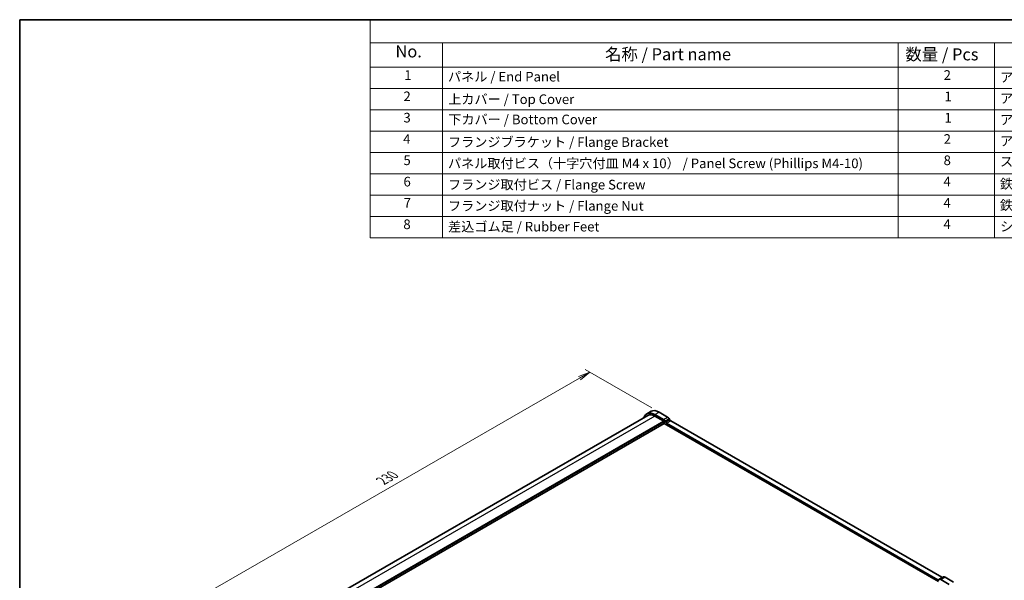
# Model space of a CAD drawing. Units: millimetres. Extents: x 0 to 6112, y 0 to 1124.
# Drawn here: x 0 to 511, y 411 to 702 of the extents above; entities that cross this region are included whole.
import ezdxf

# ---------------------------------------------------------------- set-up
doc = ezdxf.new("R2010")
doc.units = ezdxf.units.MM
for name, color, linetype, lineweight in [('Border (ISO)', 7, 'Continuous', 35), ('Dimension (ISO)', 7, 'Continuous', 18), ('Dimension (ISO) @ 1', 7, 'Continuous', 18), ('Symbol (ISO)', 7, 'Continuous', 18), ('Visible (ISO)', 7, 'Continuous', 35), ('Visible Narrow (ISO)', 7, 'Continuous', 25)]:
    doc.layers.add(name, color=color, linetype=linetype, lineweight=lineweight)
doc.styles.add('Note Text (TK)', font='MS PGothic.ttf')
doc.styles.add('Note Text (TK2)', font='MS PGothic.ttf')
doc.dimstyles.new('Default - Method 1b (TK)', dxfattribs={"dimscale": 2.5, "dimtxt": 2.5, "dimasz": 2.5, "dimexe": 1, "dimexo": 1.5, "dimgap": 1, "dimtad": 1, "dimrnd": 1e-08, "dimdsep": 46, "dimtxsty": 'Note Text (TK)', "dimblk": 'OPEN', "dimcen": 0.09, "dimdle": 5, "dimclrd": 100, "dimclre": 100, "dimclrt": 7, "dimadec": 1, "dimazin": 1, "dimtfac": 1, "dimtmove": 0, "dimatfit": 3, "dimldrblk": 'OPEN', "dimfxl": 0, "dimtolj": 1, "dimlwd": -1, "dimlwe": -1, "dimarcsym": 0})

# ---------------------------------------------------------------- blocks, each defined once
blk = doc.blocks.new('図面枠 tk図枠')
at = {"layer": 'Border (ISO)'}
for q in [(405.5, 289), (14.5, 8)]:
    blk.add_line((14.5, 289), q, dxfattribs=at)
blk = doc.blocks.new('構成内容 _ Components8')
at = {"layer": 'Symbol (ISO)'}
for p, q in [((405.5, 289), (87.31, 289)), ((87.31, 289), (87.31, 284.16)), ((405.5, 284.16), (87.31, 284.16)), ((87.31, 284.16), (87.31, 279.12)), ((102.31, 284.16), (102.31, 279.12)), ((197.04, 284.16), (197.04, 279.12)), ((217.04, 284.16), (217.04, 279.12)), ((405.5, 279.12), (87.31, 279.12)), ((87.31, 279.12), (87.31, 243.66)), ((102.31, 279.12), (102.31, 243.66)), ((197.04, 279.12), (197.04, 243.66)), ((217.04, 279.12), (217.04, 243.66)), ((405.5, 274.69), (87.31, 274.69)), ((405.5, 270.25), (87.31, 270.25)), ((405.5, 265.82), (87.31, 265.82)), ((405.5, 261.39), (87.31, 261.39)), ((405.5, 256.95), (87.31, 256.95)), ((405.5, 252.52), (87.31, 252.52)), ((405.5, 248.09), (87.31, 248.09)), ((405.5, 243.66), (87.31, 243.66))]:
    blk.add_line(p, q, dxfattribs=at)
at = {"layer": 'Symbol (ISO)', "color": 7, "attachment_point": 7}
for s, insert, char_height, style in [('No.', (92.57, 280.37), 2.5, 'Note Text (TK)'), ('名称 / Part name', (136.1, 279.79), 2.5, 'Note Text (TK)'), ('数量 / Pcs', (198.51, 279.76), 2.5, 'Note Text (TK)'), ('1', (94.41, 275.87), 2, 'Note Text (TK2)'), ('パネル / End Panel', (103.48, 275.53), 2, 'Note Text (TK2)'), ('2', (206.46, 275.87), 2, 'Note Text (TK2)'), ('アルミ板 / Aluminium A1050P', (218.19, 275.4), 2, 'Note Text (TK2)'), ('2', (94.23, 271.44), 2, 'Note Text (TK2)'), ('上カバー / Top Cover\u3000\u3000', (103.53, 270.84), 2, 'Note Text (TK2)'), ('1', (206.64, 271.43), 2, 'Note Text (TK2)'), ('アルミ押出材 / Extruded aluminium A6063S-T5', (218.19, 271.01), 2, 'Note Text (TK2)'), ('3', (94.23, 267.01), 2, 'Note Text (TK2)'), ('下カバー / Bottom Cover', (103.55, 266.63), 2, 'Note Text (TK2)'), ('1', (206.64, 267), 2, 'Note Text (TK2)'), ('アルミ押出材 / Extruded aluminium A6063S-T5', (218.19, 266.57), 2, 'Note Text (TK2)'), ('4', (94.18, 262.57), 2, 'Note Text (TK2)'), ('フランジブラケット / Flange Bracket', (103.48, 261.94), 2, 'Note Text (TK2)'), ('2', (206.46, 262.57), 2, 'Note Text (TK2)'), ('アルミ押出材 A6063S-T5 / Extruded aluminium A6063S-T5', (218.19, 262.14), 2, 'Note Text (TK2)'), ('5', (94.23, 258.15), 2, 'Note Text (TK2)'), ('パネル取付ビス（十字穴付皿 M4 x 10） / Panel Screw (Phillips M4-10)', (103.48, 257.51), 2, 'Note Text (TK2)'), ('8', (206.45, 258.14), 2, 'Note Text (TK2)'), ('ステンレス / Stainless steel', (218.17, 257.88), 2, 'Note Text (TK2)'), ('6', (94.24, 253.71), 2, 'Note Text (TK2)'), ('フランジ取付ビス / Flange Screw', (103.48, 253.08), 2, 'Note Text (TK2)'), ('4', (206.41, 253.71), 2, 'Note Text (TK2)'), ('鉄 / Steel', (218.16, 253.24), 2, 'Note Text (TK2)'), ('7', (94.28, 249.29), 2, 'Note Text (TK2)'), ('4', (206.41, 249.28), 2, 'Note Text (TK2)'), ('鉄 / Steel', (218.16, 248.8), 2, 'Note Text (TK2)'), ('フランジ取付ナット / Flange Nut', (103.48, 248.67), 2, 'Note Text (TK2)'), ('8', (94.21, 244.84), 2, 'Note Text (TK2)'), ('差込ゴム足 / Rubber Feet', (103.5, 244.35), 2, 'Note Text (TK2)'), ('4', (206.41, 244.84), 2, 'Note Text (TK2)'), ('シリコンゴム / Silicone', (218.19, 244.39), 2, 'Note Text (TK2)')]:
    blk.add_mtext(s, dxfattribs=dict(at, insert=insert, char_height=char_height, style=style))
blk = doc.blocks.new('_Open')
at = {"color": 0, "linetype": 'ByBlock', "lineweight": -2}
for p, q in [((-1, 0.167), (0, 0)), ((-1, -0.167), (0, 0)), ((0, 0), (-1, 0))]:
    blk.add_line(p, q, dxfattribs=at)
blk = doc.blocks.new('*D199')
at = {"layer": 'Defpoints', "color": 0, "transparency": 16777216}
for p in [(332.14, 498.54), (92.84, 401.96), (128.85, 381.17)]:
    blk.add_point(p, dxfattribs=at)
at = {"layer": 'Dimension (ISO)', "color": 100, "transparency": 16777216}
for p, q in [((328.39, 500.7), (293.63, 520.77)), ((290.72, 516.21), (98.25, 405.08)), ((125.1, 383.33), (90.34, 403.4))]:
    blk.add_line(p, q, dxfattribs=at)
at = {"layer": 'Dimension (ISO)', "color": 100, "transparency": 16777216, "xscale": 6.25, "yscale": 6.25, "zscale": 6.25}
for p, rotation in [((296.13, 519.33), 29.99999999999997), ((92.84, 401.96), 209.9999999999999)]:
    blk.add_blockref('_Open', p, dxfattribs=dict(at, rotation=rotation))
at = {"layer": 'Dimension (ISO)', "color": 7, "transparency": 16777216, "insert": (188.12, 462.8), "char_height": 6.25, "attachment_point": 4, "rotation": 30, "style": 'Note Text (TK)'}
blk.add_mtext('\\A1;{\\Q-30.000;\\W0.816;\\H0.816x;230}', dxfattribs=at)

msp = doc.modelspace()

# ---------------------------------------------------------------- linework, layer by layer
at = {"layer": 'Visible (ISO)'}
for p, q in [((326.183, 496.869), (129.242, 383.165)), ((325.715, 497.68), (327.924, 498.956)), ((329.933, 497.263), (334.339, 494.719)), ((329.933, 496.497), (334.618, 493.792)), ((332.143, 498.538), (336.549, 495.995)), ((334.795, 492.67), (136.699, 378.299)), ((334.795, 493.486), (334.795, 492.67)), ((334.795, 492.67), (477.203, 410.45)), ((335.119, 493.895), (335.485, 493.261)), ((335.954, 492.766), (476.826, 411.433)), ((337.329, 495.17), (337.695, 494.536)), ((338.164, 494.042), (479.036, 412.709)), ((477.301, 411.383), (477.667, 411.595)), ((477.667, 411.595), (479.877, 412.87)), ((478.449, 411.517), (482.845, 408.979)), ((480.658, 412.793), (485.055, 410.255))]:
    msp.add_line(p, q, dxfattribs=at)
for centre, major_axis, start_param, end_param in [((329.933, 490.373), (-4.219, 7.307), 5.4977867, 6.7590676), ((329.933, 490.373), (-3.75, 6.495), 5.4977871, 6.2831853), ((332.143, 491.649), (-4.219, 7.307), 5.4977867, 6.2831853), ((334.338, 493.444), (0.781, -1.353), 1.5707963, 2.3552071), ((334.618, 493.588), (0.125, -0.217), 0.7853982, 2.3561945), ((335.954, 493.531), (0.469, -0.812), 4.7123923, 5.4977894), ((336.548, 494.719), (0.781, -1.353), 1.5707963, 2.3552071), ((338.164, 494.807), (0.469, -0.812), 4.7123923, 5.4977894), ((476.833, 412.195), (0.469, -0.812), 5.4885396, 6.2832458), ((478.449, 410.241), (-0.781, 1.353), 5.4977871, 6.2831853), ((479.042, 413.471), (0.469, -0.812), 5.4885396, 6.2831853), ((480.658, 411.517), (-0.781, 1.353), 5.4977871, 6.2831853)]:
    msp.add_ellipse(centre, major_axis=major_axis, ratio=0.5773503, start_param=start_param, end_param=end_param, dxfattribs=at)
at = {"layer": 'Visible Narrow (ISO)'}
for p, q in [((329.933, 496.497), (131.722, 382.06)), ((329.933, 497.263), (332.143, 498.538)), ((334.618, 493.792), (136.157, 379.211)), ((334.795, 493.486), (136.337, 378.907)), ((334.339, 494.719), (336.549, 495.995)), ((335.119, 493.895), (337.329, 495.17)), ((335.485, 493.261), (337.695, 494.536)), ((335.954, 492.766), (338.164, 494.042)), ((476.826, 411.433), (479.036, 412.709)), ((478.449, 411.517), (480.658, 412.793))]:
    msp.add_line(p, q, dxfattribs=at)

# ---------------------------------------------------------------- block references
at = {"xscale": 2.5, "yscale": 2.5, "zscale": 2.5}
msp.add_blockref('図面枠 tk図枠', (-36.25, -20), dxfattribs=at)
at = {"layer": 'Symbol (ISO)', "xscale": 2.5, "yscale": 2.5, "zscale": 2.5}
msp.add_blockref('構成内容 _ Components8', (-36.25, -20), dxfattribs=at)

# ---------------------------------------------------------------- dimensions: what is measured, and where the dimension line sits
at = {"layer": 'Dimension (ISO) @ 1', "color": 100, "true_color": 0x00ff3f}
dim = msp.add_linear_dim(base=(92.836, 401.959), p1=(332.143, 498.538), p2=(128.85, 381.167), angle=30, text='{\\Q-30.000;\\W0.816;\\H0.816x;<>}', dimstyle='Default - Method 1b (TK)', override={"dimscale": 1, "dimtxt": 6.25, "dimasz": 6.25, "dimexe": 2.5, "dimexo": 3.75, "dimgap": 2.5, "dimdec": 2, "dimlfac": 0.979796, "dimcen": 0.225, "dimtol": 0, "dimlim": 0, "dimtp": 0, "dimtm": 0, "dimtdec": 2, "dimtix": 0, "dimtofl": 0, "dimtmove": 0, "dimatfit": 1}, dxfattribs=at)
dim.commit()
dim.dimension.update_dxf_attribs({"geometry": '*D199', "text_midpoint": (194.483, 460.645), "dimtype": 160})

doc.saveas('drawing.dxf')
